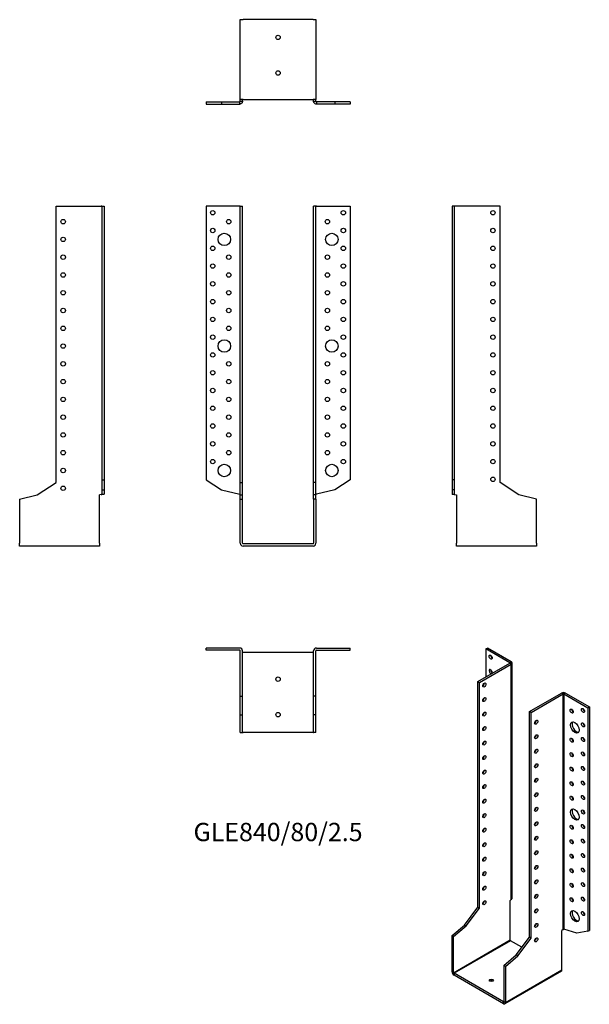
# Model space of a CAD drawing. Units: millimetres. Extents: x -291 to 350, y -518 to 590.
import ezdxf

# ---------------------------------------------------------------- set-up
doc = ezdxf.new("R2010")
doc.units = ezdxf.units.MM
doc.styles.get("Standard").update_dxf_attribs({"font": 'arial.ttf'})

# ---------------------------------------------------------------- blocks, each defined once
blk = doc.blocks.new('GLE840_80_2.5-Front')
for p, q in [((-43.1, 380), (-81, 380)), ((-81, 380), (-81, 71.9)), ((-42.5, 380), (-43.1, 380)), ((-42.5, 380), (-40, 380)), ((-42.5, 69), (-42.5, 380)), ((-40, 69), (-40, 380)), ((40, 69), (40, 380)), ((42.5, 380), (40, 380)), ((42.5, 69), (42.5, 380)), ((43.1, 380), (42.5, 380)), ((43.1, 380), (81, 380)), ((81, 380), (81, 71.9)), ((-81, 71.9), (-63.8, 60.8)), ((-42.5, 69), (-40, 69)), ((-42.5, 55.2), (-42.5, 69)), ((-40, 55.2), (-40, 69)), ((42.5, 69), (40, 69)), ((40, 55.2), (40, 69)), ((42.5, 55.2), (42.5, 69)), ((81, 71.9), (63.8, 60.8)), ((-63.8, 60.8), (-43.1, 55.7)), ((63.8, 60.8), (43.1, 55.7)), ((-42.5, 55.2), (-40, 55.2)), ((-42.5, 50.4), (-42.5, 55.2)), ((-42.5, 50.4), (-40, 50.4)), ((-42.5, 0.6), (-42.5, 50.4)), ((-40, 50.4), (-40, 55.2)), ((-40, 0.6), (-40, 50.4)), ((42.5, 55.2), (40, 55.2)), ((40, 50.4), (40, 55.2)), ((40, 50.4), (40, 0.6)), ((42.5, 50.4), (40, 50.4)), ((42.5, 50.4), (42.5, 55.2)), ((42.5, 50.4), (42.5, 0.6)), ((39.4, 0), (-39.4, 0)), ((39.4, -2.5), (-39.4, -2.5))]:
    blk.add_line(p, q)
for centre, radius in [((-73.5, 372.5), 2.5), ((73.5, 372.5), 2.5), ((-73.5, 352.5), 2.5), ((-55.5, 362.5), 2.5), ((55.5, 362.5), 2.5), ((73.5, 352.5), 2.5), ((-60.5, 342.5), 7), ((60.5, 342.5), 7), ((-73.5, 332.5), 2.5), ((73.5, 332.5), 2.5), ((-55.5, 322.5), 2.5), ((55.5, 322.5), 2.5), ((-73.5, 312.5), 2.5), ((73.5, 312.5), 2.5), ((-55.5, 302.5), 2.5), ((55.5, 302.5), 2.5), ((-73.5, 292.5), 2.5), ((73.5, 292.5), 2.5), ((-55.5, 282.5), 2.5), ((55.5, 282.5), 2.5), ((-73.5, 272.5), 2.5), ((73.5, 272.5), 2.5), ((-73.5, 252.5), 2.5), ((-55.5, 262.5), 2.5), ((55.5, 262.5), 2.5), ((73.5, 252.5), 2.5), ((-55.5, 242.5), 2.5), ((55.5, 242.5), 2.5), ((-73.5, 232.5), 2.5), ((73.5, 232.5), 2.5), ((-60.5, 222.5), 7), ((60.5, 222.5), 7), ((-73.5, 212.5), 2.5), ((73.5, 212.5), 2.5), ((-55.5, 202.5), 2.5), ((55.5, 202.5), 2.5), ((-73.5, 192.5), 2.5), ((73.5, 192.5), 2.5), ((-55.5, 182.5), 2.5), ((55.5, 182.5), 2.5), ((-73.5, 172.5), 2.5), ((73.5, 172.5), 2.5), ((-55.5, 162.5), 2.5), ((55.5, 162.5), 2.5), ((-73.5, 152.5), 2.5), ((-55.5, 142.5), 2.5), ((55.5, 142.5), 2.5), ((73.5, 152.5), 2.5), ((-73.5, 132.5), 2.5), ((73.5, 132.5), 2.5), ((-55.5, 122.5), 2.5), ((55.5, 122.5), 2.5), ((-73.5, 112.5), 2.5), ((73.5, 112.5), 2.5), ((-55.5, 102.5), 2.5), ((55.5, 102.5), 2.5), ((-73.5, 92.5), 2.5), ((-60.5, 82.5), 7), ((60.5, 82.5), 7), ((73.5, 92.5), 2.5)]:
    blk.add_circle(centre, radius)
for centre, radius, start, end in [((-39.4, 0.6), 3.1, 180, 270), ((-39.4, 0.6), 0.6, 180, 270), ((39.4, 0.6), 3.1, 270, 0), ((39.4, 0.6), 0.6, 270, 0)]:
    blk.add_arc(centre, radius, start, end)
for points in [[(-43.1, 55.7), (-43, 55.7), (-42.9, 55.7), (-42.8, 55.6), (-42.7, 55.6), (-42.6, 55.6), (-42.6, 55.6), (-42.5, 55.5), (-42.5, 55.5), (-42.5, 55.5)], [(42.5, 55.5), (42.5, 55.5), (42.5, 55.5), (42.6, 55.6), (42.6, 55.6), (42.7, 55.6), (42.8, 55.7), (42.9, 55.7), (43, 55.7), (43.1, 55.7)]]:
    blk.add_open_spline(points, degree=3, knots=[0, 0, 0, 0, 0.02568211, 0.02568211, 0.05135235, 0.05135235, 0.07514353, 0.07514353, 0.0989347, 0.0989347, 0.0989347, 0.0989347])
blk = doc.blocks.new('GLE840_80_2.5-Left')
for p, q in [((2.5, 380), (0, 380)), ((0, 380), (0, 71.9)), ((3.1, 380), (2.5, 380)), ((2.5, 380), (2.5, 71.9)), ((54, 380), (3.1, 380)), ((54, 69), (54, 380)), ((0, 71.9), (0, 60.8)), ((2.5, 71.9), (0, 71.9)), ((2.5, 71.9), (2.5, 60.8)), ((75.3, 55.2), (54, 69)), ((2.5, 60.8), (0, 60.8)), ((0, 60.8), (0, 55.7)), ((0, 55.7), (2.3, 55.7)), ((2.3, 55.7), (2.5, 55.7)), ((2.5, 60.8), (2.5, 55.7)), ((3.1, 55.5), (5, 55)), ((5, 55), (5, 0.6)), ((95, 50.4), (75.3, 55.2)), ((95, 0.6), (95, 50.4)), ((5, -2.5), (5, 0.6)), ((95, 0.6), (95, -2.5)), ((95, -2.5), (5, -2.5))]:
    blk.add_line(p, q)
for centre in [(46, 372.5), (46, 352.5), (46, 332.5), (46, 312.5), (46, 292.5), (46, 272.5), (46, 252.5), (46, 232.5), (46, 212.5), (46, 192.5), (46, 172.5), (46, 152.5), (46, 132.5), (46, 112.5), (46, 92.5), (46, 72.5)]:
    blk.add_circle(centre, 2.5)
for points, knots in [([(3.1, 55.5), (2.7, 55.5), (2.3, 55.5), (1.5, 55.6), (1.2, 55.6), (0.6, 55.6), (0.4, 55.7), (0.2, 55.7), (0.1, 55.7), (0, 55.7), (0, 55.7), (0, 55.7)], [0, 0, 0, 0, 0.121595, 0.121595, 0.2431266, 0.2431266, 0.3646582, 0.3646582, 0.4268608, 0.4268608, 0.4890641, 0.4890641, 0.4890641, 0.4890641]), ([(2.5, 55.7), (2.5, 55.7), (2.5, 55.7), (2.6, 55.6), (2.6, 55.6), (2.7, 55.6), (2.8, 55.6), (2.9, 55.5), (3, 55.5), (3.1, 55.5)], [0, 0, 0, 0, 0.02568211, 0.02568211, 0.05135235, 0.05135235, 0.07514353, 0.07514353, 0.0989347, 0.0989347, 0.0989347, 0.0989347])]:
    blk.add_open_spline(points, degree=3, knots=knots)
blk = doc.blocks.new('GLE840_80_2.5-Right')
for p, q in [((-54, 69), (-54, 380)), ((-54, 380), (-3.1, 380)), ((-2.5, 380), (-3.1, 380)), ((-2.5, 380), (0, 380)), ((-2.5, 380), (-2.5, 71.9)), ((0, 380), (0, 71.9)), ((-75.3, 55.2), (-54, 69)), ((-2.5, 71.9), (0, 71.9)), ((-2.5, 71.9), (-2.5, 60.8)), ((0, 71.9), (0, 60.8)), ((-3.1, 55.5), (-5, 55)), ((-2.5, 60.8), (0, 60.8)), ((-2.5, 60.8), (-2.5, 55.7)), ((-2.5, 55.7), (-2.3, 55.7)), ((-2.3, 55.7), (0, 55.7)), ((0, 60.8), (0, 55.7)), ((-95, 50.4), (-75.3, 55.2)), ((-95, 50.4), (-95, 0.6)), ((-5, 0.6), (-5, 55)), ((-95, -2.5), (-95, 0.6)), ((-5, 0.6), (-5, -2.5)), ((-5, -2.5), (-95, -2.5))]:
    blk.add_line(p, q)
for centre in [(-46, 362.5), (-46, 342.5), (-46, 322.5), (-46, 302.5), (-46, 282.5), (-46, 262.5), (-46, 242.5), (-46, 222.5), (-46, 202.5), (-46, 182.5), (-46, 162.5), (-46, 142.5), (-46, 122.5), (-46, 102.5), (-46, 82.5), (-46, 62.5)]:
    blk.add_circle(centre, 2.5)
for points, knots in [([(0, 55.7), (0, 55.7), (-0.1, 55.7), (-0.4, 55.7), (-0.6, 55.6), (-1.2, 55.6), (-1.5, 55.6), (-2.1, 55.5), (-2.3, 55.5), (-2.7, 55.5), (-2.9, 55.5), (-3.1, 55.5)], [0, 0, 0, 0, 0.121595, 0.121595, 0.2431266, 0.2431266, 0.3646582, 0.3646582, 0.4268608, 0.4268608, 0.4890641, 0.4890641, 0.4890641, 0.4890641]), ([(-3.1, 55.5), (-3, 55.5), (-2.9, 55.5), (-2.8, 55.6), (-2.7, 55.6), (-2.6, 55.6), (-2.6, 55.7), (-2.5, 55.7), (-2.5, 55.7), (-2.5, 55.7)], [0, 0, 0, 0, 0.02568211, 0.02568211, 0.05135235, 0.05135235, 0.07514353, 0.07514353, 0.0989347, 0.0989347, 0.0989347, 0.0989347])]:
    blk.add_open_spline(points, degree=3, knots=knots)
blk = doc.blocks.new('GLE840_80_2.5-Top')
for p, q in [((-43.1, 0), (-81, 0)), ((-81, -2.5), (-81, 0)), ((43.1, 0), (81, 0)), ((81, -2.5), (81, 0)), ((-43.1, -2.5), (-81, -2.5)), ((-42.5, -54), (-42.5, -3.1)), ((-40, -54), (-40, -3.1)), ((-39.4, -5), (-40, -5)), ((39.4, -5), (-39.4, -5)), ((40, -5), (39.4, -5)), ((40, -54), (40, -3.1)), ((42.5, -54), (42.5, -3.1)), ((43.1, -2.5), (81, -2.5)), ((-42.5, -54), (-40, -54)), ((-42.5, -75.3), (-42.5, -54)), ((-40, -75.3), (-40, -54)), ((42.5, -54), (40, -54)), ((40, -75.3), (40, -54)), ((42.5, -75.3), (42.5, -54)), ((-42.5, -75.3), (-40, -75.3)), ((-42.5, -95), (-42.5, -75.3)), ((-40, -95), (-40, -75.3)), ((42.5, -75.3), (40, -75.3)), ((40, -95), (40, -75.3)), ((42.5, -95), (42.5, -75.3)), ((-42.5, -95), (-40, -95)), ((-40, -95), (-39.4, -95)), ((39.4, -95), (-39.4, -95)), ((39.4, -95), (40, -95)), ((42.5, -95), (40, -95))]:
    blk.add_line(p, q)
for centre in [(0, -35), (0, -75)]:
    blk.add_circle(centre, 2.5)
for centre, radius, start, end in [((-43.1, -3.1), 3.1, 0, 90), ((43.1, -3.1), 3.1, 90, 180), ((-43.1, -3.1), 0.6, 0, 90), ((43.1, -3.1), 0.6, 90, 180)]:
    blk.add_arc(centre, radius, start, end)
blk = doc.blocks.new('GLE840_80_2.5-Bottom')
for p, q in [((-42.5, 95), (-39.4, 95)), ((-42.5, 5), (-42.5, 95)), ((39.4, 95), (-39.4, 95)), ((39.4, 95), (42.5, 95)), ((42.5, 95), (42.5, 5)), ((-81, 2.5), (-63.8, 2.5)), ((-81, 2.5), (-81, 0)), ((-81, 0), (-63.8, 0)), ((-63.8, 2.5), (-43.1, 2.5)), ((-63.8, 2.5), (-63.8, 0)), ((-63.8, 0), (-43.1, 0)), ((-43.1, 2.3), (-43.1, 2.5)), ((-43.1, 0), (-43.1, 2.3)), ((-39.4, 5), (-42.5, 5)), ((-42.5, 3.1), (-42.5, 5)), ((-42.5, 3.1), (-42.3, 3.1)), ((-42.3, 3.1), (-40, 3.1)), ((-40, 3.1), (-40, 5)), ((-39.4, 5), (39.4, 5)), ((42.5, 5), (39.4, 5)), ((40, 3.1), (40, 5)), ((40, 3.1), (42.3, 3.1)), ((42.3, 3.1), (42.5, 3.1)), ((42.5, 3.1), (42.5, 5)), ((63.8, 2.5), (43.1, 2.5)), ((43.1, 2.5), (43.1, 2.3)), ((43.1, 2.3), (43.1, 0)), ((63.8, 0), (43.1, 0)), ((81, 2.5), (63.8, 2.5)), ((63.8, 2.5), (63.8, 0)), ((81, 0), (63.8, 0)), ((81, 2.5), (81, 0))]:
    blk.add_line(p, q)
for centre in [(0, 75), (0, 35)]:
    blk.add_circle(centre, 2.5)
for points, knots in [([(-40, 3.1), (-40, 2.7), (-40.1, 2.3), (-40.4, 1.5), (-40.6, 1.2), (-41.2, 0.6), (-41.5, 0.4), (-42.1, 0.2), (-42.3, 0.1), (-42.7, 0), (-42.9, 0), (-43.1, 0)], [0, 0, 0, 0, 0.121595, 0.121595, 0.2431266, 0.2431266, 0.3646582, 0.3646582, 0.4268608, 0.4268608, 0.4890641, 0.4890641, 0.4890641, 0.4890641]), ([(-43.1, 2.5), (-43, 2.5), (-42.9, 2.5), (-42.8, 2.6), (-42.7, 2.6), (-42.6, 2.7), (-42.6, 2.8), (-42.5, 2.9), (-42.5, 3), (-42.5, 3.1)], [0, 0, 0, 0, 0.02568211, 0.02568211, 0.05135235, 0.05135235, 0.07514353, 0.07514353, 0.0989347, 0.0989347, 0.0989347, 0.0989347]), ([(43.1, 0), (42.7, 0), (42.3, 0.1), (41.5, 0.4), (41.2, 0.6), (40.6, 1.2), (40.4, 1.5), (40.2, 2.1), (40.1, 2.3), (40, 2.7), (40, 2.9), (40, 3.1)], [0, 0, 0, 0, 0.121595, 0.121595, 0.2431266, 0.2431266, 0.3646582, 0.3646582, 0.4268608, 0.4268608, 0.4890641, 0.4890641, 0.4890641, 0.4890641]), ([(42.5, 3.1), (42.5, 3), (42.5, 2.9), (42.6, 2.8), (42.6, 2.7), (42.7, 2.6), (42.8, 2.6), (42.9, 2.5), (43, 2.5), (43.1, 2.5)], [0, 0, 0, 0, 0.02568211, 0.02568211, 0.05135235, 0.05135235, 0.07514353, 0.07514353, 0.0989347, 0.0989347, 0.0989347, 0.0989347])]:
    blk.add_open_spline(points, degree=3, knots=knots)
blk = doc.blocks.new('GLE840_80_2.5-ISO')
for p, q in [((-25.5, 207.6), (-23.7, 208.6)), ((1.3, 192.1), (-25.5, 207.6)), ((-25.5, 207.6), (-25.5, 176.2)), ((3.1, 193.1), (-23.7, 208.6)), ((-34.6, 170.9), (1.3, 191.6)), ((-32.9, 169.8), (3.1, 190.6)), ((1.3, 192.1), (3.1, 193.1)), ((1.3, 191.6), (1.3, 192.1)), ((3.1, 190.6), (1.3, 191.6)), ((3.1, -74.4), (3.1, 190.6)), ((4, -73), (4, 191.9)), ((-34.6, 170.9), (-32.9, 169.8)), ((-34.6, -83.1), (-34.6, 170.9)), ((-32.9, -84.1), (-32.9, 169.8)), ((23.7, 137.2), (59.7, 158)), ((25.5, 136.2), (61.4, 156.9)), ((61.4, 156.9), (59.7, 158)), ((61.4, -108.1), (61.4, 156.9)), ((64.1, 158), (62.3, 156.9)), ((62.3, 156.9), (89.1, 141.5)), ((62.3, 156.9), (62.3, -107.8)), ((64.1, 158), (90.9, 142.5)), ((23.7, -116.8), (23.7, 137.2)), ((25.5, 136.2), (23.7, 137.2)), ((25.5, -117.8), (25.5, 136.2)), ((89.1, 141.5), (90.9, 142.5)), ((89.1, 141.5), (89.1, -110.1)), ((90.9, 142.5), (90.9, -109.1)), ((3.1, -74.4), (1.8, -75.5)), ((1.8, -119.9), (1.8, -75.5)), ((-49.7, -103.1), (-34.6, -83.1)), ((-47.9, -104.1), (-32.9, -84.1)), ((-34.6, -83.1), (-32.9, -84.1)), ((-63.6, -115), (-49.7, -103.1)), ((-61.9, -116), (-47.9, -104.1)), ((-49.7, -103.1), (-47.9, -104.1)), ((61.4, -108.1), (60.1, -109.2)), ((60.1, -153.6), (60.1, -109.2)), ((76.9, -112.2), (62.3, -107.8)), ((89.1, -110.1), (76.9, -112.2)), ((89.1, -110.1), (90.9, -109.1)), ((-63.6, -115), (-61.9, -116)), ((-63.6, -155.7), (-63.6, -115)), ((-61.9, -156.7), (-61.9, -116)), ((-61.9, -156.7), (1.8, -119.9)), ((2.2, -120.7), (-61.4, -157.4)), ((15.1, -128.1), (2.2, -120.7)), ((8.6, -136.7), (23.7, -116.8)), ((10.4, -137.8), (25.5, -117.8)), ((25.5, -117.8), (23.7, -116.8)), ((-5.3, -148.7), (8.6, -136.7)), ((-3.5, -149.7), (10.4, -137.8)), ((10.4, -137.8), (8.6, -136.7)), ((-5.3, -148.7), (-5.3, -189.3)), ((-3.5, -149.7), (-5.3, -148.7)), ((59.5, -155), (-4.2, -191.8)), ((-3.5, -149.7), (-3.5, -190.4)), ((-3.5, -190.4), (60.1, -153.6)), ((-63.6, -155.7), (-61.9, -156.7)), ((-61.4, -157.4), (-61.4, -159.5)), ((-5.7, -189.6), (-61.4, -157.4)), ((-5.7, -191.6), (-61.4, -159.5)), ((-5.7, -189.6), (-5.3, -189.3)), ((-5.7, -191.6), (-5.7, -189.6)), ((-5.3, -189.3), (-3.5, -190.4))]:
    blk.add_line(p, q)
for centre, major_axis in [((-20.2, 198.4), (1.25, -2.17)), ((-27.2, 167), (1.25, 2.17)), ((-27.2, 150.6), (1.25, 2.17)), ((-27.2, 134.3), (1.25, 2.17)), ((71.1, 137.6), (1.25, -2.17)), ((83.8, 138.4), (1.25, -2.17)), ((31.1, 125.1), (-1.25, -2.17)), ((74.6, 119.2), (3.5, -6.06)), ((83.8, 122.1), (1.25, -2.17)), ((-27.2, 118), (1.25, 2.17)), ((31.1, 108.8), (-1.25, -2.17)), ((-27.2, 101.7), (1.25, 2.17)), ((71.1, 104.9), (1.25, -2.17)), ((83.8, 105.7), (1.25, -2.17)), ((31.1, 92.5), (-1.25, -2.17)), ((71.1, 88.6), (1.25, -2.17)), ((83.8, 89.4), (1.25, -2.17)), ((-27.2, 85.3), (1.25, 2.17)), ((31.1, 76.1), (-1.25, -2.17)), ((-27.2, 69), (1.25, 2.17)), ((71.1, 72.3), (1.25, -2.17)), ((83.8, 73.1), (1.25, -2.17)), ((31.1, 59.8), (-1.25, -2.17)), ((71.1, 55.9), (1.25, -2.17)), ((83.8, 56.7), (1.25, -2.17)), ((-27.2, 52.7), (1.25, 2.17)), ((31.1, 43.5), (-1.25, -2.17)), ((-27.2, 36.3), (1.25, 2.17)), ((71.1, 39.6), (1.25, -2.17)), ((83.8, 40.4), (1.25, -2.17)), ((-27.2, 20), (1.25, 2.17)), ((31.1, 27.1), (-1.25, -2.17)), ((74.6, 21.2), (3.5, -6.06)), ((83.8, 24.1), (1.25, -2.17)), ((31.1, 10.8), (-1.25, -2.17)), ((-27.2, 3.7), (1.25, 2.17)), ((71.1, 6.9), (1.25, -2.17)), ((83.8, 7.8), (1.25, -2.17)), ((-27.2, -12.7), (1.25, 2.17)), ((31.1, -5.5), (-1.25, -2.17)), ((71.1, -9.4), (1.25, -2.17)), ((83.8, -8.6), (1.25, -2.17)), ((31.1, -21.8), (-1.25, -2.17)), ((-27.2, -29), (1.25, 2.17)), ((71.1, -25.7), (1.25, -2.17)), ((83.8, -24.9), (1.25, -2.17)), ((-27.2, -45.3), (1.25, 2.17)), ((31.1, -38.2), (-1.25, -2.17)), ((71.1, -42), (1.25, -2.17)), ((83.8, -41.2), (1.25, -2.17)), ((31.1, -54.5), (-1.25, -2.17)), ((83.8, -57.6), (1.25, -2.17)), ((-27.2, -61.6), (1.25, 2.17)), ((71.1, -58.4), (1.25, -2.17)), ((-27.2, -78), (1.25, 2.17)), ((31.1, -70.8), (-1.25, -2.17)), ((71.1, -74.7), (1.25, -2.17)), ((83.8, -73.9), (1.25, -2.17)), ((31.1, -87.2), (-1.25, -2.17)), ((74.6, -93.1), (3.5, -6.06)), ((83.8, -90.2), (1.25, -2.17)), ((31.1, -103.5), (-1.25, -2.17)), ((31.1, -119.8), (-1.25, -2.17)), ((-19.4, -165.3), (2.5, 0))]:
    blk.add_ellipse(centre, major_axis=major_axis, ratio=0.57735)
for centre, major_axis, start_param, end_param in [((-18.4, 199.4), (1.25, -2.17), 3.926991, 5.497787), ((0.9, 191.9), (0.6, 0), 5.497787, 7.068583), ((0.9, 191.9), (3.1, 0), 5.497787, 7.068583), ((-20.2, 182.1), (1.25, -2.17), 0.141897, 6.141288), ((-18.4, 183.1), (1.25, -2.17), 3.926991, 5.497787), ((-29, 168), (1.25, 2.17), 3.926991, 5.497787), ((61.9, 156.7), (3.1, 0), 0.785398, 2.356194), ((61.9, 156.7), (-0.6, 0), 3.926991, 5.497787), ((-29, 151.7), (1.25, 2.17), 3.926991, 5.497787), ((-29, 135.3), (1.25, 2.17), 3.926991, 5.497787), ((72.8, 138.6), (1.25, -2.17), 3.926991, 5.497787), ((85.6, 139.4), (1.25, -2.17), 3.926991, 5.497787), ((29.3, 126.1), (1.25, 2.17), 3.926991, 5.497787), ((76.4, 120.2), (-3.5, 6.06), 0.255303, 2.88629), ((85.6, 123.1), (1.25, -2.17), 3.926991, 5.497787), ((-29, 119), (1.25, 2.17), 3.926991, 5.497787), ((29.3, 109.8), (1.25, 2.17), 3.926991, 5.497787), ((-29, 102.7), (1.25, 2.17), 3.926991, 5.497787), ((72.8, 105.9), (1.25, -2.17), 3.926991, 5.497787), ((85.6, 106.8), (1.25, -2.17), 3.926991, 5.497787), ((29.3, 93.5), (1.25, 2.17), 3.926991, 5.497787), ((72.8, 89.6), (1.25, -2.17), 3.926991, 5.497787), ((85.6, 90.4), (1.25, -2.17), 3.926991, 5.497787), ((-29, 86.3), (1.25, 2.17), 3.926991, 5.497787), ((29.3, 77.2), (1.25, 2.17), 3.926991, 5.497787), ((-29, 70), (1.25, 2.17), 3.926991, 5.497787), ((72.8, 73.3), (1.25, -2.17), 3.926991, 5.497787), ((85.6, 74.1), (1.25, -2.17), 3.926991, 5.497787), ((29.3, 60.8), (1.25, 2.17), 3.926991, 5.497787), ((72.8, 57), (1.25, -2.17), 3.926991, 5.497787), ((85.6, 57.8), (1.25, -2.17), 3.926991, 5.497787), ((-29, 53.7), (1.25, 2.17), 3.926991, 5.497787), ((29.3, 44.5), (1.25, 2.17), 3.926991, 5.497787), ((-29, 37.4), (1.25, 2.17), 3.926991, 5.497787), ((72.8, 40.6), (1.25, -2.17), 3.926991, 5.497787), ((85.6, 41.4), (1.25, -2.17), 3.926991, 5.497787), ((29.3, 28.2), (1.25, 2.17), 3.926991, 5.497787), ((76.4, 22.2), (-3.5, 6.06), 0.255303, 2.88629), ((85.6, 25.1), (1.25, -2.17), 3.926991, 5.497787), ((-29, 21), (1.25, 2.17), 3.926991, 5.497787), ((29.3, 11.8), (1.25, 2.17), 3.926991, 5.497787), ((-29, 4.7), (1.25, 2.17), 3.926991, 5.497787), ((72.8, 8), (1.25, -2.17), 3.926991, 5.497787), ((85.6, 8.8), (1.25, -2.17), 3.926991, 5.497787), ((-29, -11.6), (1.25, 2.17), 3.926991, 5.497787), ((29.3, -4.5), (1.25, 2.17), 3.926991, 5.497787), ((72.8, -8.4), (1.25, -2.17), 3.926991, 5.497787), ((85.6, -7.6), (1.25, -2.17), 3.926991, 5.497787), ((29.3, -20.8), (1.25, 2.17), 3.926991, 5.497787), ((-29, -28), (1.25, 2.17), 3.926991, 5.497787), ((72.8, -24.7), (1.25, -2.17), 3.926991, 5.497787), ((85.6, -23.9), (1.25, -2.17), 3.926991, 5.497787), ((-29, -44.3), (1.25, 2.17), 3.926991, 5.497787), ((29.3, -37.2), (1.25, 2.17), 3.926991, 5.497787), ((72.8, -41), (1.25, -2.17), 3.926991, 5.497787), ((85.6, -40.2), (1.25, -2.17), 3.926991, 5.497787), ((29.3, -53.5), (1.25, 2.17), 3.926991, 5.497787), ((-29, -60.6), (1.25, 2.17), 3.926991, 5.497787), ((72.8, -57.4), (1.25, -2.17), 3.926991, 5.497787), ((85.6, -56.5), (1.25, -2.17), 3.926991, 5.497787), ((-29, -77), (1.25, 2.17), 3.926991, 5.497787), ((29.3, -69.8), (1.25, 2.17), 3.926991, 5.497787), ((72.8, -73.7), (1.25, -2.17), 3.926991, 5.497787), ((85.6, -72.9), (1.25, -2.17), 3.926991, 5.497787), ((29.3, -86.1), (1.25, 2.17), 3.926991, 5.497787), ((76.4, -92.1), (-3.5, 6.06), 0.255303, 2.88629), ((85.6, -89.2), (1.25, -2.17), 3.926991, 5.497787), ((29.3, -102.5), (1.25, 2.17), 3.926991, 5.497787), ((2.2, -120.2), (-0.3, 0.52), 0.785398, 2.356194), ((29.3, -118.8), (1.25, 2.17), 3.926991, 5.497787), ((57.9, -152.4), (1.55, -2.68), 0, 0.785398), ((-61.4, -156.9), (-1.55, 2.68), 0.785398, 2.356194), ((-61.4, -156.9), (0.3, -0.52), 3.926991, 5.497787), ((-19.4, -167.4), (-2.5, 0), 3.926991, 5.497787), ((-5.7, -189.1), (0.3, -0.52), 5.497787, 7.068583), ((-5.7, -189.1), (1.55, -2.68), 5.497787, 7.068583)]:
    blk.add_ellipse(centre, major_axis=major_axis, ratio=0.57735, start_param=start_param, end_param=end_param)
for points, knots in [([(3.1, -74.4), (3.4, -74.2), (3.6, -74), (3.9, -73.5), (4, -73.3), (4, -73), (4, -73), (4, -73)], [0, 0, 0, 0, 0.121595, 0.121595, 0.2431266, 0.2431266, 0.2446721, 0.2446721, 0.2446721, 0.2446721]), ([(61.4, -108.1), (61.5, -108), (61.6, -108), (61.7, -107.9), (61.8, -107.9), (62, -107.8), (62, -107.8), (62.2, -107.8), (62.2, -107.8), (62.3, -107.8)], [0, 0, 0, 0, 0.02568211, 0.02568211, 0.05135235, 0.05135235, 0.07514353, 0.07514353, 0.0989347, 0.0989347, 0.0989347, 0.0989347])]:
    blk.add_open_spline(points, degree=3, knots=knots)

msp = doc.modelspace()

# ---------------------------------------------------------------- block references
for name, p in [('GLE840_80_2.5-Bottom', (0, 494.8)), ('GLE840_80_2.5-Right', (-195.8, 0)), ('GLE840_80_2.5-Front', (0, 0)), ('GLE840_80_2.5-Left', (195.8, 0)), ('GLE840_80_2.5-Top', (0, -117.3)), ('GLE840_80_2.5-ISO', (259.4, -325.9))]:
    msp.add_blockref(name, p)

# ---------------------------------------------------------------- texts
at = {"insert": (0, -327), "char_height": 20.605, "attachment_point": 5}
msp.add_mtext('GLE840/80/2.5', dxfattribs=at)

doc.saveas('drawing.dxf')
